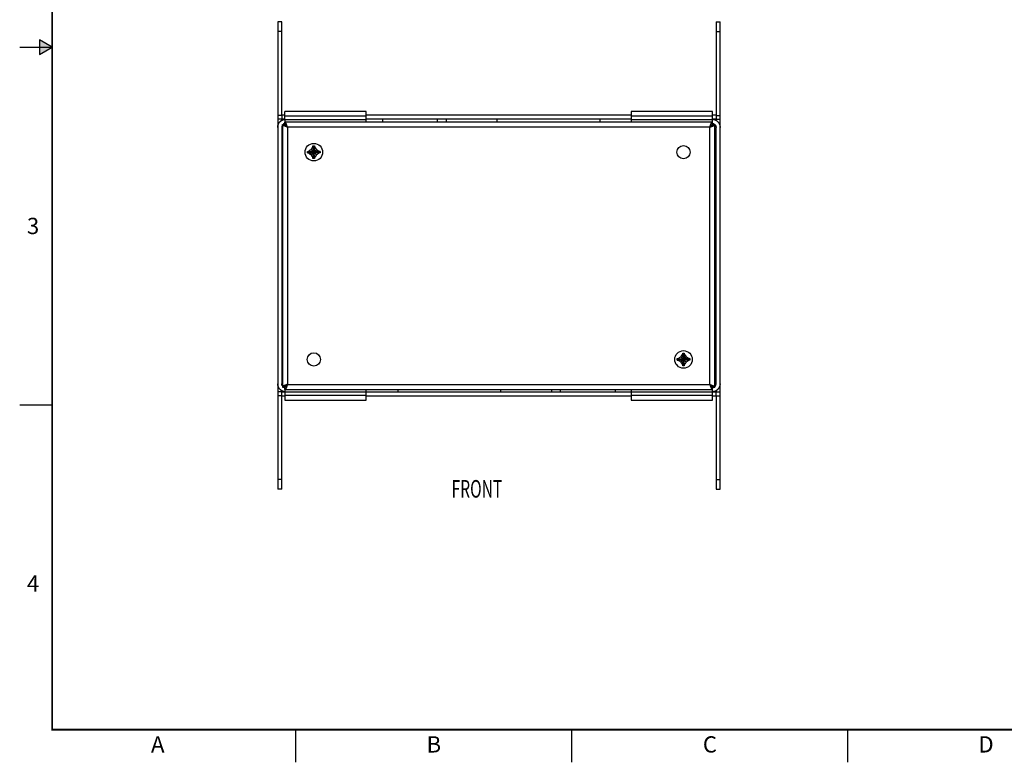
# Model space of a CAD drawing. Extents: x 0 to 34, y 0 to 22.
# Drawn here: x 0 to 15.2, y 0 to 11.4 of the extents above; entities that cross this region are included whole.
import ezdxf
from ezdxf.enums import TextEntityAlignment as Align

# ---------------------------------------------------------------- set-up
doc = ezdxf.new("R2010")
doc.units = 0
doc.header["$LTSCALE"] = 0.9
doc.header["$MEASUREMENT"] = 0
doc.linetypes.add('PHANTOM', pattern=[0.8, 0.45, -0.05, 0.1, -0.05, 0.1, -0.05])
for name, color, linetype in [('FORMAT', 7, 'CONTINUOUS'), ('PART', 4, 'CONTINUOUS'), ('TXT', 3, 'CONTINUOUS')]:
    doc.layers.add(name, color=color, linetype=linetype)
doc.styles.add('ARIAL', font='arial.ttf')
doc.styles.add('SLDTEXTSTYLE3', font='TXT', dxfattribs={"width": 0.650238})

msp = doc.modelspace()

# ---------------------------------------------------------------- hatches: boundary and pattern name
at = {"layer": 'FORMAT', "linetype": 'Continuous'}
msp.add_hatch(color=256, dxfattribs=at).paths.add_polyline_path([(0.303, 10.887), (0.5, 11), (0.303, 11.113)])

# ---------------------------------------------------------------- linework, layer by layer
for p, q in [((0.5, 11), (0.303, 11.113)), ((0.303, 11.113), (0.303, 10.887)), ((0, 11), (0.5, 11)), ((0.303, 10.887), (0.5, 11)), ((0, 5.5), (0.5, 5.5)), ((4.25, 0), (4.25, 0.5)), ((8.5, 0), (8.5, 0.5)), ((12.75, 0), (12.75, 0.5))]:
    msp.add_line(p, q, dxfattribs=at)
at = {"layer": 'FORMAT', "linetype": 'PHANTOM', "ltscale": 10, "const_width": 0.001}
for points in [[(0, 22), (0, 0)], [(0, 0), (34, 0)]]:
    msp.add_lwpolyline(points, dxfattribs=at)
at = {"layer": 'FORMAT', "const_width": 0.0291}
msp.add_lwpolyline([(0.5, 0.5), (33.5, 0.5), (33.5, 21.5), (0.5, 21.5)], close=True, dxfattribs=at)
at = {"layer": 'PART', "linetype": 'Continuous'}
for p, q in [((4.034, 11.392), (3.972, 11.392)), ((3.972, 11.392), (3.972, 11.242)), ((4.034, 11.242), (4.034, 11.392)), ((10.719, 11.392), (10.782, 11.392)), ((10.719, 11.392), (10.719, 11.242)), ((10.782, 11.242), (10.782, 11.392)), ((4.034, 11.242), (3.972, 11.242)), ((3.972, 11.242), (3.972, 9.952)), ((4.034, 9.954), (4.034, 11.242)), ((10.719, 11.242), (10.782, 11.242)), ((10.719, 11.242), (10.719, 9.954)), ((10.782, 9.952), (10.782, 11.242)), ((5.331, 10.013), (4.081, 10.013)), ((4.081, 9.937), (4.081, 10.013)), ((5.331, 9.937), (5.331, 10.013)), ((10.664, 10.013), (9.414, 10.013)), ((9.414, 10.013), (9.414, 9.937)), ((10.664, 9.937), (10.664, 10.013)), ((4.034, 9.952), (3.972, 9.952)), ((3.972, 9.952), (3.972, 9.892)), ((4.034, 9.892), (3.972, 9.892)), ((3.972, 9.892), (3.972, 9.766)), ((4.081, 9.954), (4.034, 9.954)), ((4.034, 9.954), (4.034, 9.892)), ((4.081, 9.892), (4.034, 9.892)), ((4.034, 9.875), (4.034, 9.892)), ((5.331, 9.937), (4.081, 9.937)), ((4.081, 9.887), (4.081, 9.937)), ((4.081, 9.887), (5.331, 9.887)), ((4.081, 9.887), (4.081, 9.847)), ((9.414, 9.954), (5.331, 9.954)), ((5.331, 9.887), (5.331, 9.937)), ((9.414, 9.892), (5.331, 9.892)), ((5.331, 9.847), (5.331, 9.887)), ((5.583, 9.892), (5.583, 9.847)), ((6.433, 9.847), (6.433, 9.892)), ((6.564, 9.892), (6.564, 9.847)), ((7.352, 9.847), (7.352, 9.892)), ((8.928, 9.892), (8.928, 9.847)), ((10.664, 9.937), (9.414, 9.937)), ((9.414, 9.937), (9.414, 9.887)), ((9.414, 9.887), (10.664, 9.887)), ((9.414, 9.887), (9.414, 9.847)), ((10.719, 9.954), (10.664, 9.954)), ((10.664, 9.887), (10.664, 9.937)), ((10.719, 9.892), (10.664, 9.892)), ((10.664, 9.847), (10.664, 9.887)), ((10.719, 9.954), (10.719, 9.892)), ((10.719, 9.952), (10.782, 9.952)), ((10.719, 9.892), (10.782, 9.892)), ((10.719, 9.892), (10.719, 9.875)), ((10.782, 9.892), (10.782, 9.952)), ((10.782, 9.766), (10.782, 9.892)), ((3.972, 9.766), (3.972, 5.824)), ((4.034, 9.766), (4.034, 5.824)), ((4.045, 9.811), (4.081, 9.811)), ((4.045, 9.811), (4.045, 5.771)), ((4.081, 9.811), (4.081, 9.847)), ((10.664, 9.847), (4.081, 9.847)), ((4.097, 9.804), (4.097, 9.788)), ((4.121, 9.771), (4.121, 5.811)), ((10.624, 9.771), (4.121, 9.771)), ((10.624, 9.771), (10.624, 9.771)), ((10.624, 5.811), (10.624, 9.771)), ((10.656, 9.795), (10.656, 9.809)), ((10.664, 9.811), (10.664, 9.847)), ((10.664, 9.811), (10.7, 9.811)), ((10.7, 5.771), (10.7, 9.811)), ((10.719, 5.824), (10.719, 9.766)), ((10.782, 5.824), (10.782, 9.766)), ((3.972, 5.824), (3.972, 5.699)), ((4.045, 5.771), (4.081, 5.771)), ((4.081, 5.735), (4.081, 5.771)), ((4.097, 5.795), (4.097, 5.779)), ((4.121, 5.811), (10.624, 5.811)), ((10.656, 5.773), (10.656, 5.788)), ((10.664, 5.771), (10.7, 5.771)), ((10.664, 5.735), (10.664, 5.771)), ((10.782, 5.699), (10.782, 5.824)), ((4.034, 5.699), (3.972, 5.699)), ((3.972, 5.699), (3.972, 5.639)), ((4.034, 5.639), (3.972, 5.639)), ((3.972, 5.639), (3.972, 4.349)), ((4.034, 5.699), (4.034, 5.716)), ((4.034, 5.699), (4.081, 5.699)), ((4.034, 5.636), (4.034, 5.699)), ((4.034, 5.636), (4.081, 5.636)), ((4.034, 4.349), (4.034, 5.636)), ((4.081, 5.735), (10.664, 5.735)), ((4.081, 5.735), (4.081, 5.695)), ((5.331, 5.695), (4.081, 5.695)), ((4.081, 5.695), (4.081, 5.645)), ((4.081, 5.645), (5.331, 5.645)), ((4.081, 5.645), (4.081, 5.569)), ((5.331, 5.695), (5.331, 5.735)), ((5.331, 5.699), (9.414, 5.699)), ((5.331, 5.645), (5.331, 5.695)), ((5.331, 5.569), (5.331, 5.645)), ((5.331, 5.636), (9.414, 5.636)), ((5.826, 5.699), (5.826, 5.735)), ((7.402, 5.735), (7.402, 5.699)), ((8.19, 5.699), (8.19, 5.735)), ((8.321, 5.735), (8.321, 5.699)), ((9.171, 5.699), (9.171, 5.735)), ((9.414, 5.735), (9.414, 5.695)), ((10.664, 5.695), (9.414, 5.695)), ((9.414, 5.695), (9.414, 5.645)), ((9.414, 5.645), (10.664, 5.645)), ((9.414, 5.645), (9.414, 5.569)), ((10.664, 5.695), (10.664, 5.735)), ((10.664, 5.699), (10.719, 5.699)), ((10.664, 5.645), (10.664, 5.695)), ((10.664, 5.569), (10.664, 5.645)), ((10.664, 5.636), (10.719, 5.636)), ((10.719, 5.716), (10.719, 5.699)), ((10.719, 5.636), (10.719, 5.699)), ((10.719, 5.699), (10.782, 5.699)), ((10.719, 5.639), (10.782, 5.639)), ((10.719, 5.636), (10.719, 4.349)), ((10.782, 5.639), (10.782, 5.699)), ((10.782, 4.349), (10.782, 5.639)), ((4.081, 5.569), (5.331, 5.569)), ((9.414, 5.569), (10.664, 5.569)), ((4.034, 4.349), (3.972, 4.349)), ((3.972, 4.349), (3.972, 4.199)), ((4.034, 4.199), (4.034, 4.349)), ((10.719, 4.349), (10.782, 4.349)), ((10.719, 4.349), (10.719, 4.199)), ((10.782, 4.199), (10.782, 4.349)), ((4.034, 4.199), (3.972, 4.199)), ((10.719, 4.199), (10.782, 4.199))]:
    msp.add_line(p, q, dxfattribs=at)
for centre, radius in [((4.527, 9.385), 0.135), ((10.219, 9.385), 0.102), ((4.527, 6.197), 0.102), ((10.219, 6.197), 0.135)]:
    msp.add_circle(centre, radius, dxfattribs=at)
for points, knots in [([(3.972, 9.766), (3.972, 9.77), (3.972, 9.779), (3.974, 9.791), (3.977, 9.803), (3.981, 9.814), (3.986, 9.826), (3.992, 9.836), (4, 9.846), (4.008, 9.855), (4.017, 9.864), (4.027, 9.871), (4.038, 9.877), (4.049, 9.882), (4.061, 9.887), (4.071, 9.889), (4.078, 9.89), (4.081, 9.891)], [0, 0, 0, 0, 0.068044, 0.136088, 0.204132, 0.272176, 0.34022, 0.408264, 0.476308, 0.544352, 0.612396, 0.680439, 0.748483, 0.816527, 0.884571, 0.952615, 1, 1, 1, 1]), ([(4.034, 9.892), (4.034, 9.891), (4.034, 9.888), (4.035, 9.883), (4.037, 9.879), (4.038, 9.877), (4.038, 9.877)], [0, 0, 0, 0, 0.19489, 0.58662, 0.981237, 1, 1, 1, 1]), ([(4.034, 9.892), (4.036, 9.892), (4.039, 9.892), (4.045, 9.89), (4.049, 9.887), (4.053, 9.885), (4.054, 9.884)], [0, 0, 0, 0, 0.2623957, 0.5247915, 0.7871872, 1, 1, 1, 1]), ([(10.664, 9.891), (10.665, 9.891), (10.671, 9.891), (10.681, 9.89), (10.692, 9.887), (10.704, 9.882), (10.715, 9.877), (10.726, 9.871), (10.736, 9.864), (10.745, 9.855), (10.753, 9.846), (10.761, 9.836), (10.767, 9.826), (10.772, 9.814), (10.776, 9.803), (10.779, 9.791), (10.781, 9.779), (10.781, 9.77), (10.782, 9.766)], [0, 0, 0, 0, 0.022779, 0.087927, 0.153075, 0.218223, 0.283371, 0.34852, 0.413668, 0.478816, 0.543964, 0.609112, 0.67426, 0.739408, 0.804556, 0.869704, 0.934852, 1, 1, 1, 1]), ([(10.719, 9.892), (10.717, 9.892), (10.714, 9.892), (10.709, 9.89), (10.704, 9.887), (10.7, 9.885), (10.699, 9.884)], [0, 0, 0, 0, 0.2623957, 0.5247915, 0.7871872, 1, 1, 1, 1]), ([(10.719, 9.892), (10.719, 9.89), (10.719, 9.887), (10.717, 9.882), (10.716, 9.879), (10.715, 9.877)], [0, 0, 0, 0, 0.358771, 0.717543, 1, 1, 1, 1]), ([(4.045, 9.802), (4.044, 9.8), (4.042, 9.797), (4.039, 9.791), (4.036, 9.783), (4.034, 9.775), (4.034, 9.769), (4.034, 9.766)], [0, 0, 0, 0, 0.122628, 0.341971, 0.561314, 0.780657, 1, 1, 1, 1]), ([(4.121, 9.771), (4.119, 9.772), (4.114, 9.774), (4.107, 9.776), (4.1, 9.778), (4.094, 9.78), (4.089, 9.782), (4.083, 9.785), (4.077, 9.787), (4.071, 9.789), (4.066, 9.792), (4.061, 9.794), (4.057, 9.797), (4.054, 9.799), (4.051, 9.801), (4.048, 9.803), (4.047, 9.806), (4.045, 9.809), (4.045, 9.81), (4.045, 9.811)], [0, 0, 0, 0, 0.05854, 0.117325, 0.176368, 0.235662, 0.267935, 0.332598, 0.397364, 0.462272, 0.499749, 0.575027, 0.650786, 0.688864, 0.726341, 0.801619, 0.877378, 0.915455, 1, 1, 1, 1]), ([(4.081, 9.827), (4.081, 9.827), (4.078, 9.827), (4.073, 9.825), (4.065, 9.821), (4.059, 9.817), (4.055, 9.813), (4.053, 9.811)], [0, 0, 0, 0, 0.009561, 0.262433, 0.515305, 0.768177, 1, 1, 1, 1]), ([(4.121, 9.771), (4.12, 9.774), (4.119, 9.778), (4.116, 9.785), (4.114, 9.792), (4.112, 9.799), (4.109, 9.805), (4.107, 9.811), (4.105, 9.817), (4.103, 9.822), (4.1, 9.827), (4.098, 9.831), (4.096, 9.835), (4.093, 9.839), (4.091, 9.841), (4.089, 9.844), (4.087, 9.846), (4.084, 9.847), (4.082, 9.847), (4.081, 9.847)], [0, 0, 0, 0, 0.0579997, 0.1159993, 0.1758241, 0.235649, 0.2914899, 0.3473308, 0.404794, 0.4622572, 0.5180966, 0.573936, 0.6313976, 0.6888592, 0.7446983, 0.8005374, 0.8579986, 0.9154598, 1, 1, 1, 1]), ([(4.081, 9.811), (4.083, 9.811), (4.086, 9.811), (4.089, 9.809), (4.093, 9.807), (4.097, 9.804), (4.102, 9.799), (4.107, 9.792), (4.112, 9.785), (4.117, 9.778), (4.12, 9.774), (4.121, 9.771)], [0, 0, 0, 0, 0.1349331, 0.2047475, 0.2745618, 0.4002147, 0.529512, 0.6551391, 0.7844083, 0.8911035, 1, 1, 1, 1]), ([(4.121, 9.771), (4.119, 9.773), (4.115, 9.775), (4.11, 9.779), (4.105, 9.782), (4.101, 9.785), (4.097, 9.787), (4.094, 9.79), (4.091, 9.792), (4.089, 9.795), (4.087, 9.798), (4.085, 9.8), (4.083, 9.803), (4.082, 9.806), (4.081, 9.808), (4.081, 9.811), (4.081, 9.811)], [0, 0, 0, 0, 0.090922, 0.182406, 0.274463, 0.337089, 0.400151, 0.464584, 0.529491, 0.592105, 0.655611, 0.719573, 0.784466, 0.837956, 0.945685, 1, 1, 1, 1]), ([(10.624, 9.771), (10.625, 9.774), (10.626, 9.778), (10.629, 9.786), (10.631, 9.793), (10.633, 9.799), (10.635, 9.804), (10.638, 9.81), (10.64, 9.817), (10.642, 9.822), (10.644, 9.826), (10.647, 9.831), (10.649, 9.835), (10.651, 9.838), (10.654, 9.841), (10.657, 9.845), (10.66, 9.846), (10.662, 9.847), (10.663, 9.847), (10.664, 9.847)], [0, 0, 0, 0, 0.057982, 0.121436, 0.195696, 0.235669, 0.268217, 0.340829, 0.42154, 0.46228, 0.494827, 0.567437, 0.648145, 0.688884, 0.721431, 0.814127, 0.915407, 0.95762, 1, 1, 1, 1]), ([(10.664, 9.811), (10.664, 9.81), (10.664, 9.808), (10.663, 9.805), (10.662, 9.802), (10.66, 9.8), (10.659, 9.798), (10.656, 9.795), (10.654, 9.793), (10.651, 9.79), (10.648, 9.788), (10.645, 9.785), (10.641, 9.783), (10.637, 9.779), (10.631, 9.776), (10.626, 9.773), (10.624, 9.771)], [0, 0, 0, 0, 0.067226, 0.169651, 0.239426, 0.27451, 0.337138, 0.400202, 0.464637, 0.529546, 0.592161, 0.65567, 0.719633, 0.784528, 0.89144, 1, 1, 1, 1]), ([(10.624, 9.771), (10.625, 9.772), (10.629, 9.773), (10.634, 9.775), (10.641, 9.777), (10.647, 9.779), (10.654, 9.781), (10.66, 9.784), (10.666, 9.786), (10.671, 9.788), (10.676, 9.791), (10.681, 9.793), (10.686, 9.795), (10.689, 9.797), (10.692, 9.799), (10.694, 9.801), (10.697, 9.804), (10.698, 9.806), (10.7, 9.809), (10.7, 9.81), (10.7, 9.811)], [0, 0, 0, 0, 0.028873, 0.086876, 0.145779, 0.205606, 0.235677, 0.319292, 0.375937, 0.433403, 0.462275, 0.545888, 0.602532, 0.659996, 0.688867, 0.744718, 0.800959, 0.886584, 0.915455, 1, 1, 1, 1]), ([(10.624, 9.771), (10.626, 9.774), (10.628, 9.778), (10.632, 9.784), (10.635, 9.788), (10.637, 9.792), (10.64, 9.795), (10.643, 9.798), (10.645, 9.801), (10.648, 9.803), (10.65, 9.806), (10.653, 9.808), (10.655, 9.809), (10.658, 9.81), (10.661, 9.811), (10.663, 9.811), (10.664, 9.811)], [0, 0, 0, 0, 0.118261, 0.204446, 0.274445, 0.337073, 0.400136, 0.464571, 0.52948, 0.592095, 0.655603, 0.719566, 0.78446, 0.837815, 0.945544, 1, 1, 1, 1]), ([(10.664, 9.829), (10.664, 9.829), (10.667, 9.829), (10.672, 9.827), (10.68, 9.825), (10.688, 9.821), (10.694, 9.816), (10.701, 9.811), (10.706, 9.805), (10.711, 9.798), (10.714, 9.791), (10.717, 9.783), (10.719, 9.775), (10.719, 9.769), (10.719, 9.766)], [0, 0, 0, 0, 0.0024609, 0.0931463, 0.1838317, 0.274517, 0.3652024, 0.4558878, 0.5465731, 0.6372585, 0.7279439, 0.8186293, 0.9093146, 1, 1, 1, 1]), ([(4.429, 9.397), (4.431, 9.398), (4.435, 9.398), (4.44, 9.398), (4.443, 9.398), (4.445, 9.398)], [0, 0, 0, 0, 0.398246, 0.698533, 1, 1, 1, 1]), ([(4.445, 9.398), (4.447, 9.4), (4.453, 9.405), (4.462, 9.412), (4.473, 9.419), (4.482, 9.424), (4.486, 9.426)], [0, 0, 0, 0, 0.213738, 0.429021, 0.713891, 1, 1, 1, 1]), ([(4.445, 9.398), (4.448, 9.398), (4.456, 9.397), (4.467, 9.396), (4.478, 9.395), (4.488, 9.393), (4.497, 9.392), (4.506, 9.39), (4.513, 9.389), (4.52, 9.387), (4.524, 9.386), (4.527, 9.385)], [0, 0, 0, 0, 0.115136, 0.229541, 0.342861, 0.454936, 0.565887, 0.674271, 0.782648, 0.891238, 1, 1, 1, 1]), ([(4.486, 9.426), (4.488, 9.43), (4.493, 9.439), (4.5, 9.45), (4.507, 9.459), (4.511, 9.465), (4.514, 9.467)], [0, 0, 0, 0, 0.2875, 0.575148, 0.786887, 1, 1, 1, 1]), ([(4.486, 9.426), (4.488, 9.424), (4.492, 9.419), (4.499, 9.413), (4.505, 9.407), (4.511, 9.401), (4.516, 9.395), (4.522, 9.39), (4.525, 9.387), (4.527, 9.385)], [0, 0, 0, 0, 0.1313561, 0.2637686, 0.3984389, 0.5368466, 0.6873324, 0.8424486, 1, 1, 1, 1]), ([(4.514, 9.482), (4.517, 9.483), (4.521, 9.483), (4.529, 9.483), (4.535, 9.483), (4.539, 9.482)], [0, 0, 0, 0, 0.280546, 0.561091, 1, 1, 1, 1]), ([(4.514, 9.467), (4.514, 9.469), (4.514, 9.473), (4.514, 9.478), (4.514, 9.481), (4.514, 9.482)], [0, 0, 0, 0, 0.398242, 0.698529, 1, 1, 1, 1]), ([(4.514, 9.482), (4.515, 9.477), (4.516, 9.467), (4.517, 9.452), (4.519, 9.437), (4.52, 9.423), (4.522, 9.41), (4.524, 9.398), (4.526, 9.389), (4.527, 9.385)], [0, 0, 0, 0, 0.1424501, 0.2839615, 0.4243381, 0.5636798, 0.7091172, 0.854516, 1, 1, 1, 1]), ([(4.527, 9.385), (4.526, 9.388), (4.524, 9.394), (4.522, 9.403), (4.52, 9.413), (4.518, 9.424), (4.517, 9.438), (4.515, 9.452), (4.514, 9.462), (4.514, 9.467)], [0, 0, 0, 0, 0.138408, 0.276498, 0.41439, 0.553023, 0.700153, 0.849347, 1, 1, 1, 1]), ([(4.539, 9.482), (4.538, 9.477), (4.537, 9.467), (4.536, 9.452), (4.534, 9.437), (4.533, 9.423), (4.531, 9.41), (4.529, 9.398), (4.527, 9.389), (4.527, 9.385)], [0, 0, 0, 0, 0.1424501, 0.2839615, 0.4243381, 0.5636798, 0.7091172, 0.854516, 1, 1, 1, 1]), ([(4.539, 9.467), (4.539, 9.463), (4.538, 9.456), (4.537, 9.445), (4.536, 9.434), (4.535, 9.424), (4.533, 9.414), (4.532, 9.406), (4.53, 9.399), (4.528, 9.392), (4.527, 9.388), (4.527, 9.385)], [0, 0, 0, 0, 0.1151362, 0.2295414, 0.3428613, 0.4549357, 0.5658872, 0.6742714, 0.7826478, 0.8912378, 1, 1, 1, 1]), ([(4.567, 9.426), (4.565, 9.424), (4.561, 9.419), (4.554, 9.413), (4.548, 9.407), (4.542, 9.401), (4.537, 9.395), (4.531, 9.39), (4.528, 9.387), (4.527, 9.385)], [0, 0, 0, 0, 0.1313561, 0.2637686, 0.3984389, 0.5368466, 0.6873324, 0.8424486, 1, 1, 1, 1]), ([(4.608, 9.398), (4.605, 9.398), (4.597, 9.397), (4.586, 9.396), (4.575, 9.395), (4.565, 9.393), (4.556, 9.392), (4.547, 9.39), (4.54, 9.389), (4.533, 9.387), (4.529, 9.386), (4.527, 9.385)], [0, 0, 0, 0, 0.115136, 0.229541, 0.342861, 0.454936, 0.565887, 0.674271, 0.782648, 0.891238, 1, 1, 1, 1]), ([(4.539, 9.482), (4.539, 9.481), (4.539, 9.477), (4.539, 9.472), (4.539, 9.469), (4.539, 9.467)], [0, 0, 0, 0, 0.398246, 0.6985327, 1, 1, 1, 1]), ([(4.539, 9.467), (4.541, 9.466), (4.543, 9.463), (4.546, 9.459), (4.549, 9.455), (4.552, 9.45), (4.556, 9.444), (4.56, 9.438), (4.564, 9.432), (4.566, 9.428), (4.567, 9.426)], [0, 0, 0, 0, 0.106772, 0.213755, 0.321316, 0.429044, 0.571367, 0.713922, 0.856925, 1, 1, 1, 1]), ([(4.567, 9.426), (4.569, 9.425), (4.573, 9.422), (4.58, 9.419), (4.586, 9.415), (4.591, 9.411), (4.596, 9.408), (4.6, 9.405), (4.604, 9.402), (4.607, 9.399), (4.608, 9.398)], [0, 0, 0, 0, 0.143708, 0.287469, 0.431193, 0.575126, 0.680923, 0.78687, 0.893334, 1, 1, 1, 1]), ([(4.608, 9.398), (4.611, 9.398), (4.614, 9.398), (4.619, 9.398), (4.622, 9.397), (4.624, 9.397)], [0, 0, 0, 0, 0.398242, 0.698529, 1, 1, 1, 1]), ([(4.429, 9.373), (4.429, 9.376), (4.429, 9.38), (4.429, 9.388), (4.429, 9.394), (4.429, 9.397)], [0, 0, 0, 0, 0.280546, 0.561091, 1, 1, 1, 1]), ([(4.429, 9.397), (4.435, 9.397), (4.445, 9.396), (4.46, 9.395), (4.475, 9.393), (4.489, 9.391), (4.502, 9.389), (4.514, 9.387), (4.522, 9.386), (4.527, 9.385)], [0, 0, 0, 0, 0.14245, 0.283961, 0.424338, 0.56368, 0.709117, 0.854516, 1, 1, 1, 1]), ([(4.429, 9.373), (4.435, 9.374), (4.445, 9.375), (4.46, 9.376), (4.475, 9.378), (4.489, 9.379), (4.502, 9.381), (4.514, 9.383), (4.522, 9.385), (4.527, 9.385)], [0, 0, 0, 0, 0.14245, 0.283961, 0.424338, 0.56368, 0.709117, 0.854516, 1, 1, 1, 1]), ([(4.445, 9.372), (4.442, 9.373), (4.439, 9.373), (4.434, 9.373), (4.431, 9.373), (4.429, 9.373)], [0, 0, 0, 0, 0.398242, 0.698529, 1, 1, 1, 1]), ([(4.445, 9.372), (4.448, 9.373), (4.456, 9.374), (4.467, 9.375), (4.478, 9.376), (4.488, 9.377), (4.497, 9.379), (4.506, 9.38), (4.513, 9.382), (4.52, 9.384), (4.524, 9.385), (4.527, 9.385)], [0, 0, 0, 0, 0.115136, 0.229541, 0.342861, 0.454936, 0.565887, 0.674271, 0.782648, 0.891238, 1, 1, 1, 1]), ([(4.486, 9.345), (4.482, 9.347), (4.473, 9.352), (4.462, 9.359), (4.453, 9.366), (4.447, 9.37), (4.445, 9.372)], [0, 0, 0, 0, 0.2875, 0.575148, 0.786887, 1, 1, 1, 1]), ([(4.486, 9.345), (4.488, 9.347), (4.492, 9.351), (4.499, 9.358), (4.505, 9.364), (4.511, 9.37), (4.516, 9.375), (4.522, 9.38), (4.525, 9.384), (4.527, 9.385)], [0, 0, 0, 0, 0.1313561, 0.2637686, 0.3984389, 0.5368466, 0.6873324, 0.8424486, 1, 1, 1, 1]), ([(4.514, 9.303), (4.511, 9.306), (4.507, 9.312), (4.5, 9.321), (4.493, 9.332), (4.488, 9.34), (4.486, 9.345)], [0, 0, 0, 0, 0.213738, 0.429021, 0.713891, 1, 1, 1, 1]), ([(4.514, 9.303), (4.514, 9.307), (4.515, 9.315), (4.516, 9.326), (4.517, 9.337), (4.519, 9.347), (4.52, 9.356), (4.521, 9.364), (4.523, 9.372), (4.525, 9.379), (4.526, 9.383), (4.527, 9.385)], [0, 0, 0, 0, 0.1151362, 0.2295414, 0.3428613, 0.4549357, 0.5658872, 0.6742714, 0.7826478, 0.8912378, 1, 1, 1, 1]), ([(4.514, 9.288), (4.515, 9.293), (4.516, 9.304), (4.517, 9.319), (4.519, 9.334), (4.52, 9.347), (4.522, 9.36), (4.524, 9.373), (4.526, 9.381), (4.527, 9.385)], [0, 0, 0, 0, 0.14245, 0.283961, 0.424338, 0.56368, 0.709117, 0.854516, 1, 1, 1, 1]), ([(4.514, 9.288), (4.514, 9.29), (4.514, 9.294), (4.514, 9.299), (4.514, 9.302), (4.514, 9.303)], [0, 0, 0, 0, 0.398246, 0.698533, 1, 1, 1, 1]), ([(4.539, 9.288), (4.536, 9.288), (4.532, 9.288), (4.524, 9.288), (4.518, 9.288), (4.514, 9.288)], [0, 0, 0, 0, 0.2805459, 0.5610911, 1, 1, 1, 1]), ([(4.624, 9.397), (4.618, 9.397), (4.608, 9.396), (4.593, 9.395), (4.578, 9.393), (4.564, 9.391), (4.551, 9.389), (4.539, 9.387), (4.531, 9.386), (4.527, 9.385)], [0, 0, 0, 0, 0.14245, 0.283961, 0.424338, 0.56368, 0.709117, 0.854516, 1, 1, 1, 1]), ([(4.567, 9.345), (4.565, 9.347), (4.561, 9.351), (4.554, 9.358), (4.548, 9.364), (4.542, 9.37), (4.537, 9.375), (4.531, 9.38), (4.528, 9.384), (4.527, 9.385)], [0, 0, 0, 0, 0.1313561, 0.2637686, 0.3984389, 0.5368466, 0.6873324, 0.8424486, 1, 1, 1, 1]), ([(4.608, 9.372), (4.605, 9.373), (4.597, 9.374), (4.586, 9.375), (4.575, 9.376), (4.565, 9.377), (4.556, 9.379), (4.547, 9.38), (4.54, 9.382), (4.533, 9.384), (4.529, 9.385), (4.527, 9.385)], [0, 0, 0, 0, 0.115136, 0.229541, 0.342861, 0.454936, 0.565887, 0.674271, 0.782648, 0.891238, 1, 1, 1, 1]), ([(4.539, 9.303), (4.539, 9.307), (4.538, 9.315), (4.537, 9.326), (4.536, 9.337), (4.535, 9.347), (4.533, 9.356), (4.532, 9.364), (4.53, 9.372), (4.528, 9.379), (4.527, 9.383), (4.527, 9.385)], [0, 0, 0, 0, 0.1151362, 0.2295414, 0.3428613, 0.4549357, 0.5658872, 0.6742714, 0.7826478, 0.8912378, 1, 1, 1, 1]), ([(4.624, 9.373), (4.618, 9.374), (4.608, 9.375), (4.593, 9.376), (4.578, 9.378), (4.564, 9.379), (4.551, 9.381), (4.539, 9.383), (4.531, 9.385), (4.527, 9.385)], [0, 0, 0, 0, 0.14245, 0.283961, 0.424338, 0.56368, 0.709117, 0.854516, 1, 1, 1, 1]), ([(4.539, 9.288), (4.538, 9.293), (4.537, 9.304), (4.536, 9.319), (4.534, 9.334), (4.533, 9.347), (4.531, 9.36), (4.529, 9.373), (4.527, 9.381), (4.527, 9.385)], [0, 0, 0, 0, 0.1424501, 0.2839615, 0.4243381, 0.5636798, 0.7091172, 0.854516, 1, 1, 1, 1]), ([(4.567, 9.345), (4.566, 9.343), (4.564, 9.338), (4.56, 9.332), (4.556, 9.326), (4.552, 9.321), (4.549, 9.316), (4.546, 9.312), (4.543, 9.307), (4.541, 9.305), (4.539, 9.303)], [0, 0, 0, 0, 0.143708, 0.287469, 0.431193, 0.575126, 0.680923, 0.78687, 0.893334, 1, 1, 1, 1]), ([(4.539, 9.303), (4.539, 9.301), (4.539, 9.298), (4.539, 9.293), (4.539, 9.29), (4.539, 9.288)], [0, 0, 0, 0, 0.398242, 0.698529, 1, 1, 1, 1]), ([(4.608, 9.372), (4.607, 9.371), (4.604, 9.369), (4.6, 9.366), (4.596, 9.363), (4.591, 9.359), (4.586, 9.356), (4.58, 9.352), (4.573, 9.348), (4.569, 9.346), (4.567, 9.345)], [0, 0, 0, 0, 0.106772, 0.213755, 0.321316, 0.429044, 0.571367, 0.713922, 0.856925, 1, 1, 1, 1]), ([(4.624, 9.373), (4.622, 9.373), (4.618, 9.373), (4.613, 9.373), (4.61, 9.373), (4.608, 9.372)], [0, 0, 0, 0, 0.398246, 0.6985327, 1, 1, 1, 1]), ([(4.624, 9.397), (4.624, 9.395), (4.624, 9.391), (4.624, 9.383), (4.624, 9.377), (4.624, 9.373)], [0, 0, 0, 0, 0.280546, 0.561091, 1, 1, 1, 1]), ([(10.137, 6.21), (10.139, 6.212), (10.145, 6.217), (10.154, 6.224), (10.165, 6.231), (10.174, 6.236), (10.178, 6.238)], [0, 0, 0, 0, 0.213738, 0.429021, 0.713891, 1, 1, 1, 1]), ([(10.178, 6.238), (10.18, 6.242), (10.185, 6.251), (10.192, 6.262), (10.199, 6.271), (10.203, 6.277), (10.206, 6.279)], [0, 0, 0, 0, 0.2875, 0.575148, 0.786887, 1, 1, 1, 1]), ([(10.178, 6.238), (10.18, 6.236), (10.184, 6.231), (10.191, 6.225), (10.197, 6.219), (10.203, 6.213), (10.208, 6.207), (10.214, 6.202), (10.217, 6.199), (10.219, 6.197)], [0, 0, 0, 0, 0.1313561, 0.2637686, 0.3984389, 0.5368466, 0.6873324, 0.8424486, 1, 1, 1, 1]), ([(10.206, 6.294), (10.209, 6.295), (10.213, 6.295), (10.221, 6.295), (10.227, 6.295), (10.231, 6.294)], [0, 0, 0, 0, 0.280546, 0.561091, 1, 1, 1, 1]), ([(10.206, 6.279), (10.206, 6.281), (10.206, 6.285), (10.206, 6.29), (10.206, 6.293), (10.206, 6.294)], [0, 0, 0, 0, 0.398242, 0.698529, 1, 1, 1, 1]), ([(10.206, 6.294), (10.207, 6.289), (10.208, 6.279), (10.209, 6.264), (10.211, 6.249), (10.212, 6.235), (10.214, 6.222), (10.216, 6.21), (10.218, 6.201), (10.219, 6.197)], [0, 0, 0, 0, 0.1424501, 0.2839615, 0.4243381, 0.5636798, 0.7091172, 0.854516, 1, 1, 1, 1]), ([(10.219, 6.197), (10.218, 6.2), (10.216, 6.206), (10.214, 6.215), (10.212, 6.225), (10.21, 6.236), (10.209, 6.25), (10.207, 6.264), (10.206, 6.274), (10.206, 6.279)], [0, 0, 0, 0, 0.138408, 0.276498, 0.41439, 0.553023, 0.700153, 0.849347, 1, 1, 1, 1]), ([(10.231, 6.294), (10.23, 6.289), (10.229, 6.279), (10.228, 6.264), (10.226, 6.249), (10.225, 6.235), (10.223, 6.222), (10.221, 6.21), (10.219, 6.201), (10.219, 6.197)], [0, 0, 0, 0, 0.1424501, 0.2839615, 0.4243381, 0.5636798, 0.7091172, 0.854516, 1, 1, 1, 1]), ([(10.231, 6.279), (10.231, 6.275), (10.23, 6.268), (10.229, 6.257), (10.228, 6.246), (10.227, 6.236), (10.225, 6.226), (10.224, 6.218), (10.222, 6.211), (10.22, 6.204), (10.219, 6.2), (10.219, 6.197)], [0, 0, 0, 0, 0.1151362, 0.2295414, 0.3428613, 0.4549357, 0.5658872, 0.6742714, 0.7826478, 0.8912378, 1, 1, 1, 1]), ([(10.259, 6.238), (10.257, 6.236), (10.253, 6.231), (10.246, 6.225), (10.24, 6.219), (10.234, 6.213), (10.229, 6.207), (10.223, 6.202), (10.22, 6.199), (10.219, 6.197)], [0, 0, 0, 0, 0.1313561, 0.2637686, 0.3984389, 0.5368466, 0.6873324, 0.8424486, 1, 1, 1, 1]), ([(10.231, 6.294), (10.231, 6.293), (10.231, 6.289), (10.231, 6.284), (10.231, 6.281), (10.231, 6.279)], [0, 0, 0, 0, 0.398246, 0.6985327, 1, 1, 1, 1]), ([(10.231, 6.279), (10.233, 6.278), (10.235, 6.275), (10.238, 6.271), (10.241, 6.267), (10.244, 6.262), (10.248, 6.256), (10.252, 6.25), (10.256, 6.244), (10.258, 6.24), (10.259, 6.238)], [0, 0, 0, 0, 0.106772, 0.213755, 0.321316, 0.429044, 0.571367, 0.713922, 0.856925, 1, 1, 1, 1]), ([(10.259, 6.238), (10.261, 6.237), (10.265, 6.234), (10.272, 6.231), (10.278, 6.227), (10.283, 6.223), (10.288, 6.22), (10.292, 6.217), (10.296, 6.214), (10.299, 6.211), (10.3, 6.21)], [0, 0, 0, 0, 0.143708, 0.287469, 0.431193, 0.575126, 0.680923, 0.78687, 0.893334, 1, 1, 1, 1]), ([(10.121, 6.209), (10.123, 6.21), (10.127, 6.21), (10.132, 6.21), (10.135, 6.21), (10.137, 6.21)], [0, 0, 0, 0, 0.398246, 0.698533, 1, 1, 1, 1]), ([(10.121, 6.185), (10.121, 6.188), (10.121, 6.192), (10.121, 6.2), (10.121, 6.206), (10.121, 6.209)], [0, 0, 0, 0, 0.280546, 0.561091, 1, 1, 1, 1]), ([(10.121, 6.209), (10.127, 6.209), (10.137, 6.208), (10.152, 6.207), (10.167, 6.205), (10.181, 6.203), (10.194, 6.201), (10.206, 6.199), (10.214, 6.198), (10.219, 6.197)], [0, 0, 0, 0, 0.14245, 0.283961, 0.424338, 0.56368, 0.709117, 0.854516, 1, 1, 1, 1]), ([(10.121, 6.185), (10.127, 6.186), (10.137, 6.187), (10.152, 6.188), (10.167, 6.19), (10.181, 6.191), (10.194, 6.193), (10.206, 6.195), (10.214, 6.197), (10.219, 6.197)], [0, 0, 0, 0, 0.14245, 0.283961, 0.424338, 0.56368, 0.709117, 0.854516, 1, 1, 1, 1]), ([(10.137, 6.184), (10.134, 6.185), (10.131, 6.185), (10.126, 6.185), (10.123, 6.185), (10.121, 6.185)], [0, 0, 0, 0, 0.398242, 0.698529, 1, 1, 1, 1]), ([(10.137, 6.21), (10.14, 6.21), (10.148, 6.209), (10.159, 6.208), (10.17, 6.207), (10.18, 6.205), (10.189, 6.204), (10.198, 6.202), (10.205, 6.201), (10.212, 6.199), (10.216, 6.198), (10.219, 6.197)], [0, 0, 0, 0, 0.115136, 0.229541, 0.342861, 0.454936, 0.565887, 0.674271, 0.782648, 0.891238, 1, 1, 1, 1]), ([(10.137, 6.184), (10.14, 6.185), (10.148, 6.186), (10.159, 6.187), (10.17, 6.188), (10.18, 6.189), (10.189, 6.191), (10.198, 6.192), (10.205, 6.194), (10.212, 6.196), (10.216, 6.197), (10.219, 6.197)], [0, 0, 0, 0, 0.115136, 0.229541, 0.342861, 0.454936, 0.565887, 0.674271, 0.782648, 0.891238, 1, 1, 1, 1]), ([(10.178, 6.157), (10.174, 6.159), (10.165, 6.164), (10.154, 6.171), (10.145, 6.178), (10.139, 6.182), (10.137, 6.184)], [0, 0, 0, 0, 0.2875, 0.575148, 0.786887, 1, 1, 1, 1]), ([(10.178, 6.157), (10.18, 6.159), (10.184, 6.163), (10.191, 6.17), (10.197, 6.176), (10.203, 6.182), (10.208, 6.187), (10.214, 6.192), (10.217, 6.196), (10.219, 6.197)], [0, 0, 0, 0, 0.1313561, 0.2637686, 0.3984389, 0.5368466, 0.6873324, 0.8424486, 1, 1, 1, 1]), ([(10.206, 6.115), (10.203, 6.118), (10.199, 6.124), (10.192, 6.133), (10.185, 6.144), (10.18, 6.152), (10.178, 6.157)], [0, 0, 0, 0, 0.213738, 0.429021, 0.713891, 1, 1, 1, 1]), ([(10.206, 6.115), (10.206, 6.119), (10.207, 6.127), (10.208, 6.138), (10.209, 6.149), (10.211, 6.159), (10.212, 6.168), (10.213, 6.176), (10.215, 6.184), (10.217, 6.191), (10.218, 6.195), (10.219, 6.197)], [0, 0, 0, 0, 0.1151362, 0.2295414, 0.3428613, 0.4549357, 0.5658872, 0.6742714, 0.7826478, 0.8912378, 1, 1, 1, 1]), ([(10.206, 6.1), (10.207, 6.105), (10.208, 6.116), (10.209, 6.131), (10.211, 6.146), (10.212, 6.159), (10.214, 6.172), (10.216, 6.185), (10.218, 6.193), (10.219, 6.197)], [0, 0, 0, 0, 0.14245, 0.283961, 0.424338, 0.56368, 0.709117, 0.854516, 1, 1, 1, 1]), ([(10.206, 6.1), (10.206, 6.102), (10.206, 6.106), (10.206, 6.111), (10.206, 6.114), (10.206, 6.115)], [0, 0, 0, 0, 0.398246, 0.698533, 1, 1, 1, 1]), ([(10.231, 6.1), (10.228, 6.1), (10.224, 6.1), (10.216, 6.1), (10.21, 6.1), (10.206, 6.1)], [0, 0, 0, 0, 0.2805459, 0.5610911, 1, 1, 1, 1]), ([(10.3, 6.21), (10.297, 6.21), (10.289, 6.209), (10.278, 6.208), (10.267, 6.207), (10.257, 6.205), (10.248, 6.204), (10.239, 6.202), (10.232, 6.201), (10.225, 6.199), (10.221, 6.198), (10.219, 6.197)], [0, 0, 0, 0, 0.115136, 0.229541, 0.342861, 0.454936, 0.565887, 0.674271, 0.782648, 0.891238, 1, 1, 1, 1]), ([(10.316, 6.209), (10.31, 6.209), (10.3, 6.208), (10.285, 6.207), (10.27, 6.205), (10.256, 6.203), (10.243, 6.201), (10.231, 6.199), (10.223, 6.198), (10.219, 6.197)], [0, 0, 0, 0, 0.14245, 0.283961, 0.424338, 0.56368, 0.709117, 0.854516, 1, 1, 1, 1]), ([(10.259, 6.157), (10.257, 6.159), (10.253, 6.163), (10.246, 6.17), (10.24, 6.176), (10.234, 6.182), (10.229, 6.187), (10.223, 6.192), (10.22, 6.196), (10.219, 6.197)], [0, 0, 0, 0, 0.1313561, 0.2637686, 0.3984389, 0.5368466, 0.6873324, 0.8424486, 1, 1, 1, 1]), ([(10.3, 6.184), (10.297, 6.185), (10.289, 6.186), (10.278, 6.187), (10.267, 6.188), (10.257, 6.189), (10.248, 6.191), (10.239, 6.192), (10.232, 6.194), (10.225, 6.196), (10.221, 6.197), (10.219, 6.197)], [0, 0, 0, 0, 0.115136, 0.229541, 0.342861, 0.454936, 0.565887, 0.674271, 0.782648, 0.891238, 1, 1, 1, 1]), ([(10.231, 6.115), (10.231, 6.119), (10.23, 6.127), (10.229, 6.138), (10.228, 6.149), (10.227, 6.159), (10.225, 6.168), (10.224, 6.176), (10.222, 6.184), (10.22, 6.191), (10.219, 6.195), (10.219, 6.197)], [0, 0, 0, 0, 0.1151362, 0.2295414, 0.3428613, 0.4549357, 0.5658872, 0.6742714, 0.7826478, 0.8912378, 1, 1, 1, 1]), ([(10.316, 6.185), (10.31, 6.186), (10.3, 6.187), (10.285, 6.188), (10.27, 6.19), (10.256, 6.191), (10.243, 6.193), (10.231, 6.195), (10.223, 6.197), (10.219, 6.197)], [0, 0, 0, 0, 0.14245, 0.283961, 0.424338, 0.56368, 0.709117, 0.854516, 1, 1, 1, 1]), ([(10.231, 6.1), (10.23, 6.105), (10.229, 6.116), (10.228, 6.131), (10.226, 6.146), (10.225, 6.159), (10.223, 6.172), (10.221, 6.185), (10.219, 6.193), (10.219, 6.197)], [0, 0, 0, 0, 0.1424501, 0.2839615, 0.4243381, 0.5636798, 0.7091172, 0.854516, 1, 1, 1, 1]), ([(10.259, 6.157), (10.258, 6.155), (10.256, 6.15), (10.252, 6.144), (10.248, 6.138), (10.244, 6.133), (10.241, 6.128), (10.238, 6.124), (10.235, 6.119), (10.233, 6.117), (10.231, 6.115)], [0, 0, 0, 0, 0.143708, 0.287469, 0.431193, 0.575126, 0.680923, 0.78687, 0.893334, 1, 1, 1, 1]), ([(10.231, 6.115), (10.231, 6.113), (10.231, 6.11), (10.231, 6.105), (10.231, 6.102), (10.231, 6.1)], [0, 0, 0, 0, 0.398242, 0.698529, 1, 1, 1, 1]), ([(10.3, 6.184), (10.299, 6.183), (10.296, 6.181), (10.292, 6.178), (10.288, 6.175), (10.283, 6.171), (10.278, 6.168), (10.272, 6.164), (10.265, 6.16), (10.261, 6.158), (10.259, 6.157)], [0, 0, 0, 0, 0.106772, 0.213755, 0.321316, 0.429044, 0.571367, 0.713922, 0.856925, 1, 1, 1, 1]), ([(10.3, 6.21), (10.303, 6.21), (10.306, 6.21), (10.311, 6.21), (10.314, 6.209), (10.316, 6.209)], [0, 0, 0, 0, 0.398242, 0.698529, 1, 1, 1, 1]), ([(10.316, 6.185), (10.314, 6.185), (10.31, 6.185), (10.305, 6.185), (10.302, 6.185), (10.3, 6.184)], [0, 0, 0, 0, 0.398246, 0.6985327, 1, 1, 1, 1]), ([(10.316, 6.209), (10.316, 6.207), (10.316, 6.203), (10.316, 6.195), (10.316, 6.189), (10.316, 6.185)], [0, 0, 0, 0, 0.280546, 0.561091, 1, 1, 1, 1]), ([(4.081, 5.7), (4.078, 5.7), (4.071, 5.701), (4.061, 5.704), (4.049, 5.708), (4.038, 5.713), (4.027, 5.72), (4.017, 5.727), (4.008, 5.735), (4, 5.745), (3.992, 5.755), (3.986, 5.765), (3.981, 5.776), (3.977, 5.788), (3.974, 5.8), (3.972, 5.812), (3.972, 5.82), (3.972, 5.824)], [0, 0, 0, 0, 0.047385, 0.115429, 0.183473, 0.251517, 0.319561, 0.387604, 0.455648, 0.523692, 0.591736, 0.65978, 0.727824, 0.795868, 0.863912, 0.931956, 1, 1, 1, 1]), ([(4.045, 5.789), (4.044, 5.79), (4.042, 5.794), (4.039, 5.8), (4.036, 5.808), (4.034, 5.816), (4.034, 5.822), (4.034, 5.824)], [0, 0, 0, 0, 0.1226276, 0.3419707, 0.5613138, 0.7806569, 1, 1, 1, 1]), ([(4.121, 5.811), (4.12, 5.811), (4.116, 5.81), (4.111, 5.808), (4.104, 5.805), (4.098, 5.804), (4.092, 5.801), (4.086, 5.799), (4.08, 5.797), (4.074, 5.795), (4.069, 5.792), (4.064, 5.79), (4.058, 5.787), (4.054, 5.784), (4.05, 5.781), (4.047, 5.778), (4.046, 5.775), (4.045, 5.773), (4.045, 5.772), (4.045, 5.771)], [0, 0, 0, 0, 0.029246, 0.087904, 0.146818, 0.205991, 0.235677, 0.300279, 0.365005, 0.429811, 0.462288, 0.537329, 0.612847, 0.688851, 0.763892, 0.83941, 0.915413, 0.957623, 1, 1, 1, 1]), ([(4.081, 5.763), (4.081, 5.763), (4.078, 5.764), (4.073, 5.766), (4.067, 5.769), (4.064, 5.771), (4.063, 5.771)], [0, 0, 0, 0, 0.015897, 0.436337, 0.856778, 1, 1, 1, 1]), ([(4.081, 5.771), (4.081, 5.772), (4.081, 5.774), (4.082, 5.777), (4.083, 5.78), (4.085, 5.783), (4.086, 5.785), (4.089, 5.787), (4.091, 5.79), (4.094, 5.792), (4.097, 5.795), (4.1, 5.798), (4.104, 5.8), (4.109, 5.803), (4.114, 5.807), (4.119, 5.81), (4.121, 5.811)], [0, 0, 0, 0, 0.045418, 0.136639, 0.228393, 0.274512, 0.33714, 0.400204, 0.464638, 0.529548, 0.592163, 0.655671, 0.719634, 0.784529, 0.891716, 1, 1, 1, 1]), ([(4.121, 5.811), (4.121, 5.81), (4.119, 5.807), (4.118, 5.801), (4.115, 5.794), (4.113, 5.788), (4.111, 5.782), (4.109, 5.776), (4.106, 5.769), (4.104, 5.764), (4.102, 5.759), (4.1, 5.754), (4.097, 5.749), (4.093, 5.744), (4.09, 5.74), (4.087, 5.738), (4.085, 5.736), (4.083, 5.735), (4.082, 5.735), (4.081, 5.735)], [0, 0, 0, 0, 0.028949, 0.087181, 0.14609, 0.205689, 0.235679, 0.309074, 0.374462, 0.433485, 0.462285, 0.537452, 0.611788, 0.68885, 0.764016, 0.838351, 0.915413, 0.957622, 1, 1, 1, 1]), ([(4.121, 5.811), (4.12, 5.81), (4.118, 5.807), (4.115, 5.802), (4.112, 5.798), (4.11, 5.794), (4.108, 5.791), (4.105, 5.788), (4.102, 5.785), (4.1, 5.782), (4.097, 5.779), (4.095, 5.777), (4.092, 5.775), (4.089, 5.773), (4.085, 5.772), (4.082, 5.771), (4.081, 5.771)], [0, 0, 0, 0, 0.0548919, 0.1551121, 0.2373769, 0.2745095, 0.3371375, 0.4002015, 0.464636, 0.5295456, 0.5921609, 0.6556694, 0.7196325, 0.7845279, 0.8916462, 1, 1, 1, 1]), ([(10.624, 5.811), (10.625, 5.811), (10.629, 5.81), (10.634, 5.808), (10.641, 5.805), (10.647, 5.804), (10.653, 5.801), (10.659, 5.799), (10.665, 5.797), (10.671, 5.795), (10.676, 5.792), (10.681, 5.79), (10.687, 5.787), (10.691, 5.784), (10.695, 5.781), (10.698, 5.778), (10.699, 5.775), (10.7, 5.773), (10.7, 5.772), (10.7, 5.771)], [0, 0, 0, 0, 0.029246, 0.087904, 0.146818, 0.205991, 0.235677, 0.300279, 0.365005, 0.429811, 0.462288, 0.537329, 0.612847, 0.688851, 0.763892, 0.83941, 0.915413, 0.957623, 1, 1, 1, 1]), ([(10.624, 5.811), (10.625, 5.811), (10.628, 5.809), (10.633, 5.806), (10.637, 5.803), (10.641, 5.8), (10.644, 5.798), (10.648, 5.795), (10.651, 5.793), (10.654, 5.79), (10.656, 5.788), (10.658, 5.785), (10.66, 5.783), (10.662, 5.779), (10.664, 5.776), (10.664, 5.773), (10.664, 5.771)], [0, 0, 0, 0, 0.045418, 0.136639, 0.228393, 0.274512, 0.33714, 0.400204, 0.464638, 0.529548, 0.592163, 0.655671, 0.719634, 0.784529, 0.891716, 1, 1, 1, 1]), ([(10.624, 5.811), (10.625, 5.809), (10.626, 5.804), (10.629, 5.797), (10.631, 5.791), (10.633, 5.784), (10.636, 5.778), (10.638, 5.772), (10.64, 5.766), (10.642, 5.761), (10.645, 5.756), (10.647, 5.752), (10.649, 5.748), (10.652, 5.744), (10.654, 5.741), (10.656, 5.739), (10.658, 5.737), (10.661, 5.736), (10.663, 5.735), (10.664, 5.735)], [0, 0, 0, 0, 0.058, 0.115999, 0.175824, 0.235649, 0.29149, 0.347331, 0.404794, 0.462257, 0.518097, 0.573936, 0.631398, 0.688859, 0.744698, 0.800537, 0.857999, 0.91546, 1, 1, 1, 1]), ([(10.664, 5.771), (10.662, 5.772), (10.659, 5.772), (10.656, 5.773), (10.652, 5.775), (10.648, 5.779), (10.643, 5.784), (10.638, 5.791), (10.633, 5.798), (10.628, 5.805), (10.625, 5.809), (10.624, 5.811)], [0, 0, 0, 0, 0.134933, 0.204747, 0.274562, 0.400215, 0.529512, 0.655139, 0.784408, 0.891104, 1, 1, 1, 1]), ([(10.782, 5.824), (10.781, 5.82), (10.781, 5.812), (10.779, 5.8), (10.776, 5.788), (10.772, 5.776), (10.767, 5.765), (10.761, 5.755), (10.753, 5.745), (10.745, 5.735), (10.736, 5.727), (10.726, 5.72), (10.715, 5.713), (10.704, 5.708), (10.692, 5.704), (10.681, 5.701), (10.671, 5.7), (10.665, 5.699), (10.664, 5.699)], [0, 0, 0, 0, 0.065148, 0.130296, 0.195444, 0.260592, 0.32574, 0.390888, 0.456036, 0.521184, 0.586332, 0.65148, 0.716629, 0.781777, 0.846925, 0.912073, 0.977221, 1, 1, 1, 1]), ([(10.664, 5.762), (10.664, 5.762), (10.667, 5.762), (10.672, 5.763), (10.68, 5.766), (10.686, 5.769), (10.689, 5.771), (10.69, 5.771)], [0, 0, 0, 0, 0.008058, 0.304989, 0.60192, 0.898851, 1, 1, 1, 1]), ([(10.7, 5.779), (10.7, 5.779), (10.702, 5.781), (10.706, 5.786), (10.711, 5.793), (10.714, 5.8), (10.717, 5.808), (10.719, 5.816), (10.719, 5.822), (10.719, 5.824)], [0, 0, 0, 0, 0.01452, 0.178767, 0.343013, 0.50726, 0.671507, 0.835753, 1, 1, 1, 1]), ([(4.034, 5.699), (4.034, 5.7), (4.034, 5.704), (4.036, 5.709), (4.037, 5.712), (4.038, 5.714)], [0, 0, 0, 0, 0.324224, 0.651741, 1, 1, 1, 1]), ([(4.034, 5.699), (4.036, 5.699), (4.039, 5.699), (4.045, 5.701), (4.049, 5.703), (4.053, 5.706), (4.054, 5.707)], [0, 0, 0, 0, 0.262396, 0.524791, 0.787187, 1, 1, 1, 1]), ([(10.719, 5.699), (10.717, 5.699), (10.714, 5.699), (10.709, 5.701), (10.704, 5.703), (10.7, 5.706), (10.699, 5.707)], [0, 0, 0, 0, 0.262396, 0.524791, 0.787187, 1, 1, 1, 1]), ([(10.719, 5.699), (10.719, 5.701), (10.719, 5.704), (10.717, 5.709), (10.716, 5.712), (10.715, 5.713)], [0, 0, 0, 0, 0.3587713, 0.7175427, 1, 1, 1, 1])]:
    msp.add_open_spline(points, degree=3, knots=knots, dxfattribs=at)

# ---------------------------------------------------------------- texts
at = {"layer": 'FORMAT', "linetype": 'Continuous', "style": 'ARIAL'}
for s, p in [('3', (0.3, 8.125)), ('4', (0.3, 2.625))]:
    msp.add_text(s, height=0.25, dxfattribs=at).set_placement(p, align=Align.RIGHT)
for s, p in [('A', (2.125, 0.15)), ('B', (6.375, 0.15)), ('C', (10.625, 0.15)), ('D', (14.875, 0.15))]:
    msp.add_text(s, height=0.25, dxfattribs=at).set_placement(p, align=Align.CENTER)
at = {"layer": 'TXT', "style": 'SLDTEXTSTYLE3', "width": 0.650238}
msp.add_text('FRONT', height=0.2708, dxfattribs=at).set_placement((6.648, 4.071))

doc.saveas('drawing.dxf')
